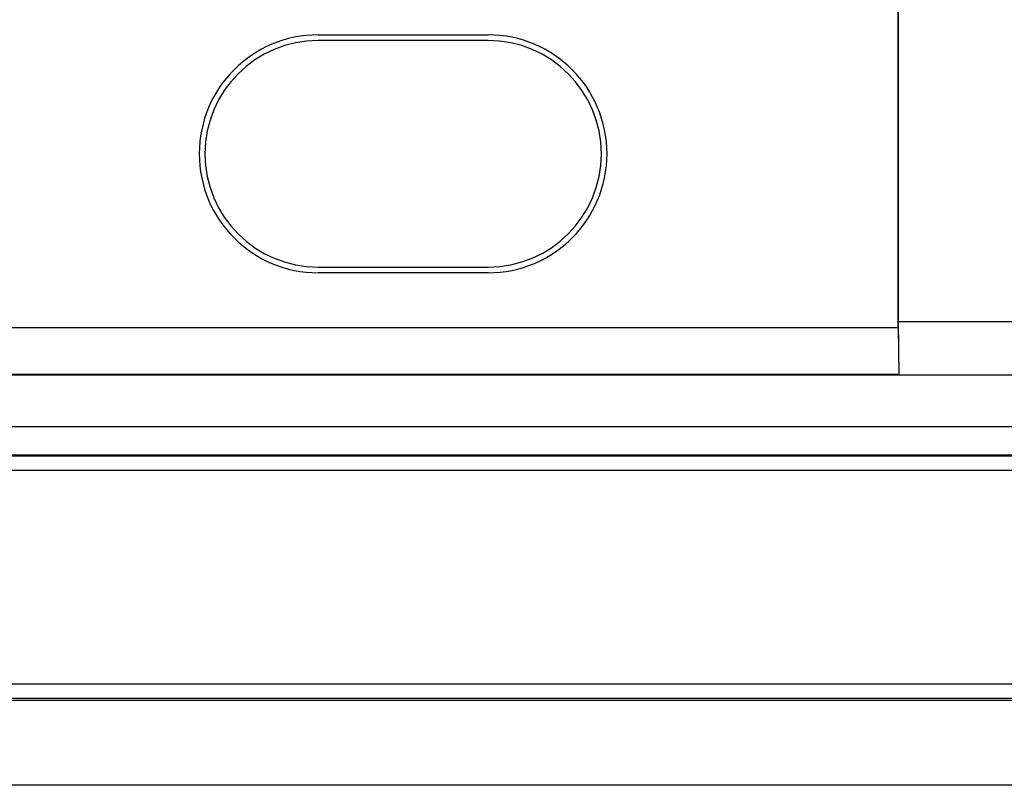
# Model space of a CAD drawing. Units: millimetres. Extents: x -41.2 to 41.3, y -41.3 to 41.2.
# Drawn here: x -6.7 to 10.7, y -41.3 to -27.7 of the extents above; entities that cross this region are included whole.
import ezdxf

# ---------------------------------------------------------------- set-up
doc = ezdxf.new("R2010")
doc.units = ezdxf.units.MM
doc.header["$LTSCALE"] = 16.335
for name, color, linetype in [('ASSI', 7, 'CONTINUOUS'), ('DRAFT', 7, 'CONTINUOUS'), ('RACCORDO', 7, 'CONTINUOUS'), ('SMUSSO', 7, 'CONTINUOUS')]:
    doc.layers.add(name, color=color, linetype=linetype)

msp = doc.modelspace()

# ---------------------------------------------------------------- linework, layer by layer
at = {"layer": 'ASSI', "color": 7, "linetype": 'CONTINUOUS'}
for p, q in [((8.793, -33.178), (8.793, -25.496)), ((8.802, -33.074), (8.802, -25.505)), ((-1.448, -28.013), (1.552, -28.013)), ((1.552, -28.113), (-1.448, -28.113)), ((-1.448, -32.113), (1.552, -32.113)), ((1.552, -32.213), (-1.448, -32.213)), ((-8.689, -33.178), (8.793, -33.178)), ((8.793, -33.178), (8.807, -34.006)), ((8.802, -33.074), (25.552, -33.074)), ((8.811, -34.013), (8.802, -33.074)), ((-25.448, -34.013), (25.552, -34.013)), ((-8.703, -34.006), (8.807, -34.006)), ((8.811, -34.013), (8.807, -34.006)), ((35.302, -39.763), (-35.198, -39.763)), ((35.302, -41.263), (-35.198, -41.263))]:
    msp.add_line(p, q, dxfattribs=at)
at = {"layer": 'ASSI', "color": 253, "linetype": 'CONTINUOUS'}
for p, q in [((-28.848, -34.93), (28.952, -34.93)), ((-28.848, -35.43), (28.952, -35.43)), ((-28.848, -35.447), (28.952, -35.447)), ((-28.848, -35.697), (28.952, -35.697)), ((35.302, -39.48), (-35.198, -39.48)), ((35.302, -39.73), (-35.198, -39.73))]:
    msp.add_line(p, q, dxfattribs=at)
at = {"layer": 'ASSI', "color": 7, "linetype": 'CONTINUOUS'}
for centre, radius, start, end in [((-1.448, -30.113), 2.1, 90, 270), ((-1.448, -30.113), 2, 90, 270), ((1.552, -30.113), 2.1, 270, 90), ((1.552, -30.113), 2, 270, 90)]:
    msp.add_arc(centre, radius, start, end, dxfattribs=at)
at = {"layer": 'DRAFT', "color": 7, "linetype": 'CONTINUOUS'}
for p, q in [((-1.448, -28.013), (1.552, -28.013)), ((1.552, -32.213), (-1.448, -32.213)), ((35.302, -39.763), (-35.198, -39.763)), ((35.302, -41.263), (-35.198, -41.263))]:
    msp.add_line(p, q, dxfattribs=at)
for centre, start, end in [((-1.448, -30.113), 90, 270), ((1.552, -30.113), 270, 90)]:
    msp.add_arc(centre, 2.1, start, end, dxfattribs=at)
at = {"layer": 'RACCORDO', "color": 253, "linetype": 'CONTINUOUS'}
for p, q in [((-28.848, -34.93), (28.952, -34.93)), ((-28.848, -35.43), (28.952, -35.43)), ((-28.848, -35.447), (28.952, -35.447)), ((-28.848, -35.697), (28.952, -35.697)), ((35.302, -39.48), (-35.198, -39.48)), ((35.302, -39.73), (-35.198, -39.73))]:
    msp.add_line(p, q, dxfattribs=at)
at = {"layer": 'SMUSSO', "color": 7, "linetype": 'CONTINUOUS'}
for p, q in [((8.793, -33.178), (8.793, -25.496)), ((8.802, -33.074), (8.802, -25.505)), ((-8.689, -33.178), (8.793, -33.178)), ((8.793, -33.178), (8.807, -34.006)), ((8.802, -33.074), (25.552, -33.074)), ((8.811, -34.013), (8.802, -33.074)), ((-25.448, -34.013), (25.552, -34.013)), ((-8.703, -34.006), (8.807, -34.006)), ((8.811, -34.013), (8.807, -34.006))]:
    msp.add_line(p, q, dxfattribs=at)

doc.saveas('drawing.dxf')
